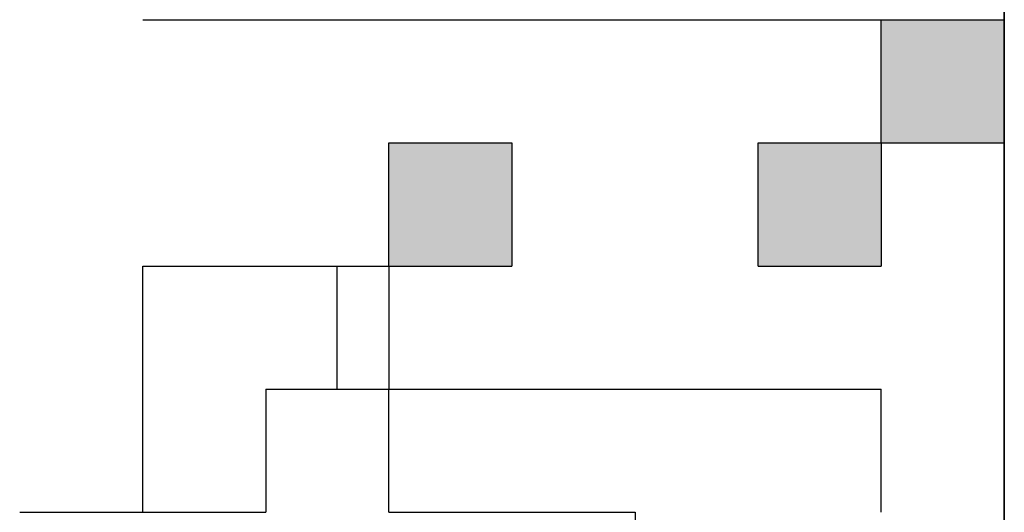
# Model space of a CAD drawing. Units: millimetres. Extents: x 72 to 1002, y -791 to 678.
# Drawn here: x 249 to 252, y -756 to -754 of the extents above; entities that cross this region are included whole.
import ezdxf

# ---------------------------------------------------------------- set-up
doc = ezdxf.new("R2010")
doc.units = ezdxf.units.MM
doc.header["$LTSCALE"] = 0.58661
doc.layers.add('NoLayerName_001', color=7, linetype='Continuous')
doc.layers.add('NoLayerName_003', color=7, linetype='Continuous')
pattern_1 = [(90, (27.3215, -804.056), (-3.175, 2e-16), [])]

msp = doc.modelspace()

# ---------------------------------------------------------------- hatches: boundary and pattern name
at = {"layer": 'NoLayerName_001', "linetype": 'Continuous', "lineweight": 25}
h = msp.add_hatch(color=7, dxfattribs=at)
h.dxf.hatch_style = 1
h.paths.add_polyline_path([(251.7415, -754.3302), (251.7415, -754.7302), (251.3415, -754.7302), (251.3415, -754.3302)])
h = msp.add_hatch(color=7, dxfattribs=at)
h.dxf.hatch_style = 1
h.paths.add_polyline_path([(250.1415, -754.7302), (250.1415, -755.1302), (249.7415, -755.1302), (249.7415, -754.7302)])
h = msp.add_hatch(color=7, dxfattribs=at)
h.dxf.hatch_style = 1
h.paths.add_polyline_path([(251.3415, -754.7302), (251.3415, -755.1302), (250.9415, -755.1302), (250.9415, -754.7302)])
h = msp.add_hatch(dxfattribs=at)
h.set_pattern_fill('ANSI31', angle=45)
h.set_pattern_definition(pattern_1)
h.paths.add_polyline_path([(249.7415, -755.1302), (249.7415, -755.5302), (249.3415, -755.5302), (249.3415, -755.9302), (248.9415, -755.9302), (248.9415, -755.5302), (248.9415, -755.1302), (249.3415, -755.1302)])
h = msp.add_hatch(dxfattribs=at)
h.set_pattern_fill('ANSI31', angle=45)
h.set_pattern_definition(pattern_1)
h.paths.add_polyline_path([(251.7415, -755.9302), (251.7415, -756.3486), (250.5415, -756.3486), (250.5415, -755.9302), (249.7415, -755.9302), (249.7415, -755.5302), (250.1415, -755.5302), (251.3415, -755.5302), (251.3415, -755.9302)])

# ---------------------------------------------------------------- linework, layer by layer
at = {"layer": 'NoLayerName_001', "color": 7, "linetype": 'Continuous', "lineweight": 25}
for p, q in [((251.7415, -761.5302), (251.7415, -751.5302)), ((251.7415, -751.5302), (251.7415, -754.3302)), ((251.7415, -751.5302), (251.7415, -761.5302)), ((248.9415, -754.3302), (251.7415, -754.3302)), ((250.1415, -755.5302), (251.3415, -755.5302)), ((251.3415, -755.9302), (251.3415, -755.5302)), ((249.7415, -755.9302), (250.5415, -755.9302)), ((250.5415, -755.9302), (250.5415, -756.3486))]:
    msp.add_line(p, q, dxfattribs=at)
at = {"layer": 'NoLayerName_003', "color": 7, "linetype": 'Continuous', "lineweight": 25}
for p, q in [((251.3415, -754.7302), (251.3415, -754.3302)), ((251.3415, -754.7302), (251.3415, -754.3302)), ((251.3415, -754.7302), (251.3415, -754.3302)), ((251.3415, -754.3302), (251.7415, -754.3302)), ((251.3415, -754.3302), (251.7415, -754.3302)), ((251.3415, -754.3302), (251.7415, -754.3302)), ((251.3415, -754.3302), (251.7415, -754.3302)), ((251.3415, -754.3302), (251.7415, -754.3302)), ((251.3415, -754.3302), (251.7415, -754.3302)), ((251.3415, -754.3302), (251.7415, -754.3302)), ((251.3415, -754.3302), (251.7415, -754.3302)), ((251.3415, -754.3302), (251.7415, -754.3302)), ((251.3415, -754.3302), (251.7415, -754.3302)), ((251.7415, -754.3302), (251.7415, -754.7302)), ((251.7415, -754.3302), (251.7415, -754.7302)), ((251.7415, -754.3302), (251.7415, -754.7302)), ((249.7415, -754.7302), (250.1415, -754.7302)), ((249.7415, -754.7302), (250.1415, -754.7302)), ((249.7415, -754.7302), (250.1415, -754.7302)), ((249.7415, -754.7302), (250.1415, -754.7302)), ((249.7415, -754.7302), (250.1415, -754.7302)), ((249.7415, -754.7302), (250.1415, -754.7302)), ((249.7415, -754.7302), (250.1415, -754.7302)), ((249.7415, -754.7302), (250.1415, -754.7302)), ((249.7415, -754.7302), (250.1415, -754.7302)), ((249.7415, -754.7302), (250.1415, -754.7302)), ((249.7415, -755.1302), (249.7415, -754.7302)), ((249.7415, -755.1302), (249.7415, -754.7302)), ((249.7415, -755.1302), (249.7415, -754.7302)), ((250.1415, -754.7302), (250.1415, -755.1302)), ((250.1415, -754.7302), (250.1415, -755.1302)), ((250.1415, -754.7302), (250.1415, -755.1302)), ((250.9415, -754.7302), (251.3415, -754.7302)), ((250.9415, -754.7302), (251.3415, -754.7302)), ((250.9415, -754.7302), (251.3415, -754.7302)), ((250.9415, -754.7302), (251.3415, -754.7302)), ((250.9415, -754.7302), (251.3415, -754.7302)), ((250.9415, -754.7302), (251.3415, -754.7302)), ((250.9415, -754.7302), (251.3415, -754.7302)), ((250.9415, -754.7302), (251.3415, -754.7302)), ((250.9415, -754.7302), (251.3415, -754.7302)), ((250.9415, -754.7302), (251.3415, -754.7302)), ((250.9415, -755.1302), (250.9415, -754.7302)), ((250.9415, -755.1302), (250.9415, -754.7302)), ((250.9415, -755.1302), (250.9415, -754.7302)), ((250.9415, -754.7302), (251.3415, -754.7302)), ((250.9415, -754.7302), (251.3415, -754.7302)), ((250.9415, -754.7302), (251.3415, -754.7302)), ((250.9415, -754.7302), (251.3415, -754.7302)), ((250.9415, -754.7302), (251.3415, -754.7302)), ((250.9415, -754.7302), (251.3415, -754.7302)), ((250.9415, -754.7302), (251.3415, -754.7302)), ((250.9415, -754.7302), (251.3415, -754.7302)), ((250.9415, -754.7302), (251.3415, -754.7302)), ((250.9415, -754.7302), (251.3415, -754.7302)), ((251.3415, -754.7302), (251.3415, -755.1302)), ((251.3415, -754.7302), (251.3415, -755.1302)), ((251.3415, -754.7302), (251.3415, -755.1302)), ((251.3415, -754.7302), (251.3415, -755.1302)), ((251.3415, -754.7302), (251.3415, -755.1302)), ((251.3415, -754.7302), (251.3415, -755.1302)), ((251.3415, -754.7302), (251.7415, -754.7302)), ((251.3415, -754.7302), (251.7415, -754.7302)), ((251.3415, -754.7302), (251.7415, -754.7302)), ((251.3415, -754.7302), (251.7415, -754.7302)), ((251.3415, -754.7302), (251.7415, -754.7302)), ((251.3415, -754.7302), (251.7415, -754.7302)), ((251.3415, -754.7302), (251.7415, -754.7302)), ((251.3415, -754.7302), (251.7415, -754.7302)), ((251.3415, -754.7302), (251.7415, -754.7302)), ((251.3415, -754.7302), (251.7415, -754.7302)), ((248.9415, -755.1302), (249.3415, -755.1302)), ((248.9415, -755.1302), (249.3415, -755.1302)), ((248.9415, -755.1302), (249.3415, -755.1302)), ((248.9415, -755.1302), (249.3415, -755.1302)), ((248.9415, -755.1302), (249.3415, -755.1302)), ((248.9415, -755.1302), (249.3415, -755.1302)), ((248.9415, -755.1302), (249.3415, -755.1302)), ((248.9415, -755.1302), (249.3415, -755.1302)), ((248.9415, -755.1302), (249.3415, -755.1302)), ((248.9415, -755.1302), (249.3415, -755.1302)), ((248.9415, -755.5302), (248.9415, -755.1302)), ((248.9415, -755.5302), (248.9415, -755.1302)), ((248.9415, -755.5302), (248.9415, -755.1302)), ((249.3415, -755.1302), (249.7415, -755.1302)), ((249.3415, -755.1302), (249.7415, -755.1302)), ((249.3415, -755.1302), (249.7415, -755.1302)), ((249.3415, -755.1302), (249.7415, -755.1302)), ((249.3415, -755.1302), (249.7415, -755.1302)), ((249.3415, -755.1302), (249.7415, -755.1302)), ((249.3415, -755.1302), (249.7415, -755.1302)), ((249.3415, -755.1302), (249.7415, -755.1302)), ((249.3415, -755.1302), (249.7415, -755.1302)), ((249.3415, -755.1302), (249.7415, -755.1302)), ((249.7415, -755.1302), (250.1415, -755.1302)), ((249.7415, -755.1302), (250.1415, -755.1302)), ((249.7415, -755.1302), (250.1415, -755.1302)), ((249.7415, -755.1302), (250.1415, -755.1302)), ((249.7415, -755.1302), (250.1415, -755.1302)), ((249.7415, -755.1302), (250.1415, -755.1302)), ((249.7415, -755.1302), (250.1415, -755.1302)), ((249.7415, -755.1302), (250.1415, -755.1302)), ((249.7415, -755.1302), (250.1415, -755.1302)), ((249.7415, -755.1302), (250.1415, -755.1302)), ((249.7415, -755.1302), (249.7415, -755.5302)), ((249.7415, -755.1302), (249.7415, -755.5302)), ((249.7415, -755.1302), (249.7415, -755.5302)), ((250.9415, -755.1302), (251.3415, -755.1302)), ((250.9415, -755.1302), (251.3415, -755.1302)), ((250.9415, -755.1302), (251.3415, -755.1302)), ((250.9415, -755.1302), (251.3415, -755.1302)), ((250.9415, -755.1302), (251.3415, -755.1302)), ((250.9415, -755.1302), (251.3415, -755.1302)), ((250.9415, -755.1302), (251.3415, -755.1302)), ((250.9415, -755.1302), (251.3415, -755.1302)), ((250.9415, -755.1302), (251.3415, -755.1302)), ((250.9415, -755.1302), (251.3415, -755.1302)), ((248.9415, -755.9302), (248.9415, -755.5302)), ((248.9415, -755.9302), (248.9415, -755.5302)), ((248.9415, -755.9302), (248.9415, -755.5302)), ((249.3415, -755.5302), (249.3415, -755.9302)), ((249.3415, -755.5302), (249.3415, -755.9302)), ((249.3415, -755.5302), (249.3415, -755.9302)), ((249.3415, -755.5302), (249.7415, -755.5302)), ((249.3415, -755.5302), (249.7415, -755.5302)), ((249.3415, -755.5302), (249.7415, -755.5302)), ((249.3415, -755.5302), (249.7415, -755.5302)), ((249.3415, -755.5302), (249.7415, -755.5302)), ((249.3415, -755.5302), (249.7415, -755.5302)), ((249.3415, -755.5302), (249.7415, -755.5302)), ((249.3415, -755.5302), (249.7415, -755.5302)), ((249.3415, -755.5302), (249.7415, -755.5302)), ((249.3415, -755.5302), (249.7415, -755.5302)), ((249.7415, -755.5302), (250.1415, -755.5302)), ((249.7415, -755.5302), (250.1415, -755.5302)), ((249.7415, -755.5302), (250.1415, -755.5302)), ((249.7415, -755.5302), (250.1415, -755.5302)), ((249.7415, -755.5302), (250.1415, -755.5302)), ((249.7415, -755.5302), (250.1415, -755.5302)), ((249.7415, -755.5302), (250.1415, -755.5302)), ((249.7415, -755.5302), (250.1415, -755.5302)), ((249.7415, -755.5302), (250.1415, -755.5302)), ((249.7415, -755.5302), (250.1415, -755.5302)), ((249.7415, -755.9302), (249.7415, -755.5302)), ((249.7415, -755.9302), (249.7415, -755.5302)), ((249.7415, -755.9302), (249.7415, -755.5302)), ((248.5415, -755.9302), (248.9415, -755.9302)), ((248.5415, -755.9302), (248.9415, -755.9302)), ((248.5415, -755.9302), (248.9415, -755.9302)), ((248.5415, -755.9302), (248.9415, -755.9302)), ((248.5415, -755.9302), (248.9415, -755.9302)), ((248.5415, -755.9302), (248.9415, -755.9302)), ((248.5415, -755.9302), (248.9415, -755.9302)), ((248.9415, -755.9302), (249.3415, -755.9302)), ((248.9415, -755.9302), (249.3415, -755.9302)), ((248.9415, -755.9302), (249.3415, -755.9302)), ((248.9415, -755.9302), (249.3415, -755.9302)), ((248.9415, -755.9302), (249.3415, -755.9302)), ((248.9415, -755.9302), (249.3415, -755.9302)), ((248.9415, -755.9302), (249.3415, -755.9302)), ((248.9415, -755.9302), (249.3415, -755.9302)), ((248.9415, -755.9302), (249.3415, -755.9302)), ((248.9415, -755.9302), (249.3415, -755.9302))]:
    msp.add_line(p, q, dxfattribs=at)

doc.saveas('drawing.dxf')
